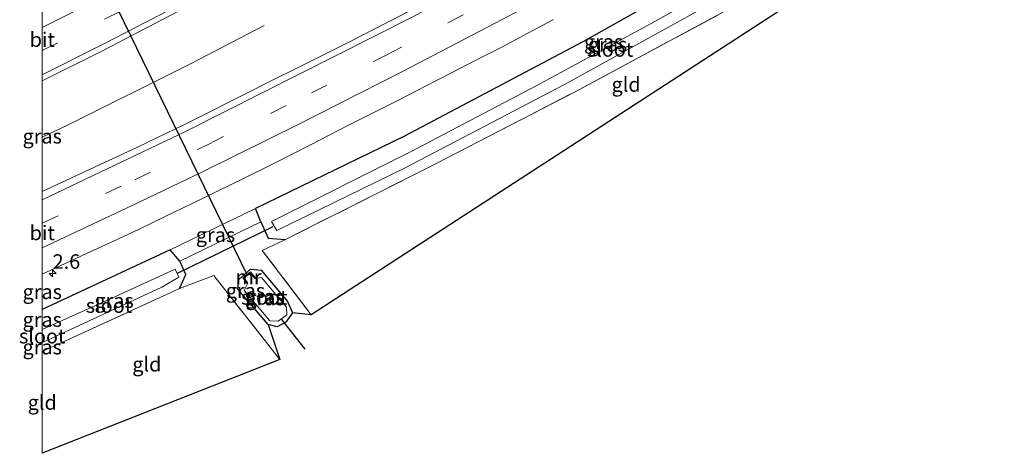
# Model space of a CAD drawing. Units: metres. Extents: x 229996 to 240004, y 525197 to 526312.
# Drawn here: x 229996 to 230166, y 525379 to 525454 of the extents above; entities that cross this region are included whole.
import ezdxf
from ezdxf.enums import TextEntityAlignment as Align

# ---------------------------------------------------------------- set-up
doc = ezdxf.new("R2010")
doc.units = ezdxf.units.M
doc.linetypes.add('IE-TERREINAFSCHEIDING', pattern=[10, 8, -2])
doc.linetypes.add('VW-3-9_STREEP', pattern=[12, 3, -9])
doc.layers.get('0').update_dxf_attribs({"lineweight": 25})
for name, color, linetype, lineweight in [('B-ME-AM-KILOMETR-S-B1', 7, 'Continuous', 18), ('B-ME-BV-GELEIDECONSTRUCTIE-GELEIDERAIL-L-B1', 213, 'BV-GELEIDERAIL', 18), ('B-ME-GW-INSTEEKWATERGANG-L-B1', 10, 'Continuous', 25), ('B-ME-GW-KRUINLIJN-L-B1', 93, 'Continuous', 18), ('B-ME-GW-TEENLIJN-L-B1', 93, 'Continuous', 18), ('B-ME-IE-GRASLAND-GV-B6', 93, 'Continuous', 18), ('B-ME-IE-GRONDWERKLIJN-GROND_INGERICHT-GV-B6', 253, 'Continuous', 18), ('B-ME-IE-HULPGEOMETRIE-L-B1', 53, 'Continuous', 18), ('B-ME-IE-TERREINAFSCHEIDING-RASTERHEKWERK-L-B1', 8, 'IE-TERREINAFSCHEIDING', 18), ('B-ME-KG-KADASTRAAL-OPNAMEDTMGRENS-L-B1', 10, 'Continuous', 25), ('B-ME-KW-DUIKER-L-B1', 10, 'Continuous', 25), ('B-ME-MW-MUUR-GV-B6', 8, 'IE-TERREINAFSCHEIDING-KUNSTMATIG', 18), ('B-ME-OG-WATER-GV-B6', 153, 'Continuous', 18), ('B-ME-VH-VERH_SOORT-BITUMEN-GV-B6', 8, 'IE-TERREINAFSCHEIDING-NATUURLIJK-HOUTWAL', 18), ('B-ME-VW-MARKERING-39STREEP-015-L-B1', 255, 'VW-3-9_STREEP', 18), ('B-ME-VW-MARKERING-STREEP-015-L-B1', 7, 'Continuous', 18)]:
    doc.layers.add(name, color=color, linetype=linetype, lineweight=lineweight)
doc.styles.add('NLCS-ISO', font='NLCS-ISO.TTF')
doc.linetypes.add('BV-GELEIDERAIL', pattern='A,10,-3,[108,NLCS.SHX,S=1,R=0,X=0,Y=0],-3', length=16)
doc.linetypes.add('IE-TERREINAFSCHEIDING-KUNSTMATIG', pattern='A,4,[82,NLCS.SHX,S=0.75,R=90,X=0,Y=0],4,-2', length=10)
doc.linetypes.add('IE-TERREINAFSCHEIDING-NATUURLIJK-HOUTWAL', pattern='A,7,-1.5,[67,NLCS.SHX,S=0.75,R=45,X=0,Y=0],-1.5,7,-1.5,[70,NLCS.SHX,S=0.75,R=0,X=0,Y=0],-1.5', length=20)

# ---------------------------------------------------------------- blocks, each defined once
blk = doc.blocks.new('d17dz_FeatureWriter_4_23_FMEBLOCK2')
at = {"layer": 'B-ME-IE-HULPGEOMETRIE-L-B1'}
for points in [[(-0.01, 34.78, 13.13), (-0.01, 40.91, 12.55), (-0.01, 42.91, 12.58), (-0.01, 52.19, 11.84)], [(-0.01, -52.19, 11.37), (-0.01, -34.66, 11.43), (-0.01, -33.11, 10.35), (-0.01, -30.88, 10.4), (-0.01, -27.41, 12.57), (-0.01, -21.31, 12.77), (-0.01, -8.72, 12.54), (-0.01, -7.1, 12.63), (-0.01, 11.99, 12.47), (-0.01, 26.2, 12.19), (-0.01, 27.13, 12.19), (-0.01, 30.86, 12.38), (-0.01, 32.94, 13.23), (0.01, 33.21, 13.27), (-0.01, 33.25, 13.27)]]:
    blk.add_polyline3d(points, dxfattribs=at)
blk = doc.blocks.new('hecto')
for p, q in [((0, 0.625), (-0.625, 0)), ((0, -0.625), (0, 0.625)), ((-0.625, 0), (0.625, 0)), ((0.625, 0), (0, -0.625))]:
    blk.add_line(p, q)
blk = doc.blocks.new('d17dz_FeatureWriter_4_23_FMEBLOCK4')
at = {"layer": 'B-ME-IE-HULPGEOMETRIE-L-B1'}
for points in [[(-0.01, 34.78, 13.13), (-0.01, 40.91, 12.55), (-0.01, 42.91, 12.58), (-0.01, 52.19, 11.84)], [(-0.01, -52.19, 11.37), (-0.01, -34.66, 11.43), (-0.01, -33.11, 10.35), (-0.01, -30.88, 10.4), (-0.01, -27.41, 12.57), (-0.01, -21.31, 12.77), (-0.01, -8.72, 12.54), (-0.01, -7.1, 12.63), (-0.01, 11.99, 12.47), (-0.01, 26.2, 12.19), (-0.01, 27.13, 12.19), (-0.01, 30.86, 12.38), (-0.01, 32.94, 13.23), (0.01, 33.21, 13.27), (-0.01, 33.25, 13.27)]]:
    blk.add_polyline3d(points, dxfattribs=at)

msp = doc.modelspace()

# ---------------------------------------------------------------- linework, layer by layer
at = {"layer": 'B-ME-BV-GELEIDECONSTRUCTIE-GELEIDERAIL-L-B1'}
msp.add_line((230000, 525433.6029, 12.7891), (230000.001, 525433.6034, 12.7891), dxfattribs=at)
msp.add_line((230000, 525433.6029, 12.7891), (230000.001, 525433.6034, 12.7891), dxfattribs=at)
msp.add_polyline3d([(230000.001, 525433.6034, 12.7891), (230004.205, 525435.6041, 12.7842), (230025.3827, 525446.1419, 12.7253), (230038.218, 525452.7991, 12.2651)], dxfattribs=at)
at = {"layer": 'B-ME-GW-INSTEEKWATERGANG-L-B1'}
for p, q in [((230037.631, 525419.014, 11.467), (230036.715, 525421.282, 12.57)), ((230022.033, 525414.197, 12.57), (230000.002, 525403.881, 12.57)), ((230023.715, 525412.203, 11.393), (230022.033, 525414.197, 12.57)), ((230000.002, 525403.881, 12.57), (230000, 525403.8801, 12.57)), ((230000.002, 525403.881, 12.57), (230000, 525403.8801, 12.57))]:
    msp.add_line(p, q, dxfattribs=at)
for points in [[(230152.57, 525484.084, 12.553), (230124.667, 525467.802, 12.597), (230093.04, 525450.005, 12.587), (230062.257, 525433.712, 12.573), (230036.715, 525421.282, 12.57)], [(230037.631, 525419.014, 11.467), (230038.92, 525416.187, 11.467), (230041.869, 525415.966, 11.577)], [(230023.656, 525407.504, 11.437), (230024.738, 525409.926, 11.28), (230023.715, 525412.203, 11.393)], [(230038.904, 525401.281, 11.39), (230033.647, 525407.406, 11.297), (230033.858, 525409.036, 11.297), (230035.852, 525410.831, 11.29), (230037.706, 525410.673, 11.32), (230042.235, 525405.285, 11.4), (230043.092, 525403.332, 11.403)]]:
    msp.add_polyline3d(points, dxfattribs=at)
at = {"layer": 'B-ME-GW-KRUINLIJN-L-B1'}
msp.add_line((230036.715, 525421.282, 12.57), (230022.033, 525414.197, 12.57), dxfattribs=at)
at = {"layer": 'B-ME-GW-TEENLIJN-L-B1'}
msp.add_line((230023.715, 525412.203, 11.393), (230037.631, 525419.014, 11.467), dxfattribs=at)
at = {"layer": 'B-ME-IE-GRASLAND-GV-B6'}
for points in [[(230000, 525424.193, 12.63), (230000.002, 525443.2869, 12.47), (230010.2482, 525448.3939, 12.4779), (230034.2708, 525460.9622, 12.4539), (230054.555, 525471.9329, 12.4603), (230070.3161, 525480.7931, 12.4618), (230083.967, 525488.715, 12.526), (230101.249, 525498.782, 12.531), (230118.8222, 525509.49, 12.5398), (230135.4362, 525519.7401, 12.5429), (230152.4438, 525530.3488, 12.5308), (230169.3073, 525541.103, 12.5494), (230186.1246, 525551.8667, 12.5399), (230202.9087, 525562.7449, 12.5319), (230219.6511, 525573.7846, 12.5394), (230236.2929, 525584.8779, 12.5299), (230252.9371, 525595.9264, 12.5244), (230269.6369, 525606.9326, 12.5163), (230286.3549, 525618.0701, 12.5284), (230302.9669, 525629.0536, 12.5114), (230319.6523, 525640.0827, 12.5038), (230336.2899, 525651.182, 12.5059)], [(230000, 525424.193, 12.63), (230000.002, 525443.2869, 12.47), (230010.2482, 525448.3939, 12.4779), (230034.2708, 525460.9622, 12.4539), (230054.555, 525471.9329, 12.4603), (230070.3161, 525480.7931, 12.4618), (230083.967, 525488.715, 12.526), (230101.249, 525498.782, 12.531), (230118.8222, 525509.49, 12.5398), (230135.4362, 525519.7401, 12.5429), (230152.4438, 525530.3488, 12.5308), (230169.3073, 525541.103, 12.5494), (230186.1246, 525551.8667, 12.5399), (230202.9087, 525562.7449, 12.5319), (230219.6511, 525573.7846, 12.5394), (230236.2929, 525584.8779, 12.5299), (230252.9371, 525595.9264, 12.5244), (230269.6369, 525606.9326, 12.5163), (230286.3549, 525618.0701, 12.5284), (230302.9669, 525629.0536, 12.5114), (230319.6523, 525640.0827, 12.5038), (230336.2899, 525651.182, 12.5059)], [(230037.631, 525419.014, 11.467), (230036.715, 525421.282, 12.57), (230062.257, 525433.712, 12.573), (230093.04, 525450.005, 12.587), (230124.667, 525467.802, 12.597), (230152.57, 525484.084, 12.553), (230154.009, 525483.231, 11.827), (230155.262, 525482.228, 11.817), (230156.433, 525480.006, 11.763), (230156.596, 525478.068, 11.897), (230136.263, 525465.967, 11.763), (230117.535, 525455.288, 11.617), (230091.647, 525441.356, 11.543), (230066.042, 525428.117, 11.537), (230041.869, 525415.966, 11.577), (230038.92, 525416.187, 11.467), (230037.631, 525419.014, 11.467)], [(230145.895, 525474.016, 10.56), (230155.208, 525480.055, 10.56), (230153.689, 525481.654, 10.56), (230144.561, 525476.269, 10.56), (230130.631, 525467.637, 10.4), (230105.435, 525453.519, 10.4), (230085.143, 525442.471, 10.4), (230063.541, 525431.139, 10.4), (230039.451, 525419.05, 10.4), (230040.413, 525417.476, 10.4), (230062.472, 525428.314, 10.4), (230089.918, 525442.673, 10.4), (230115.503, 525456.818, 10.4), (230135.57, 525468.081, 10.4), (230145.895, 525474.016, 10.56)], [(230124.667, 525467.802, 12.597), (230093.04, 525450.005, 12.587), (230062.257, 525433.712, 12.573), (230036.715, 525421.282, 12.57), (230022.033, 525414.197, 12.57), (230000.002, 525403.881, 12.57), (230000.002, 525409.9884, 12.7696), (230003.0824, 525411.4048, 12.7696), (230007.6171, 525413.513, 12.7649), (230012.1522, 525415.6174, 12.763), (230016.6735, 525417.7536, 12.7699), (230021.1764, 525419.9268, 12.7699), (230025.6907, 525422.0763, 12.7683), (230030.1804, 525424.279, 12.7731), (230034.6694, 525426.4767, 12.7742), (230039.1601, 525428.6759, 12.7759), (230043.6075, 525430.9618, 12.7807), (230048.0712, 525433.2144, 12.7681), (230052.5094, 525435.5176, 12.7744), (230056.9738, 525437.7688, 12.7775), (230061.4417, 525440.0129, 12.7807), (230065.8911, 525442.2951, 12.7838), (230070.3242, 525444.6086, 12.7785), (230074.7645, 525446.9081, 12.7793), (230079.2185, 525449.1789, 12.7809), (230083.6227, 525451.5194, 12.7783), (230088.0361, 525453.872, 12.7858)], [(230063.1691, 525455.2958, 12.4543), (230053.2325, 525450.1748, 12.4875), (230050.0126, 525448.5623, 12.46), (230043.5728, 525445.3374, 12.5293), (230040.3529, 525443.7249, 12.5121), (230027.4734, 525437.2749, 12.5321), (230024.2535, 525435.6624, 12.4796), (230021.3695, 525434.2657, 12.52), (230016.3772, 525431.8478, 12.5107), (230000, 525424.193, 12.63)], [(230063.1691, 525455.2958, 12.4543), (230053.2325, 525450.1748, 12.4875), (230050.0126, 525448.5623, 12.46), (230043.5728, 525445.3374, 12.5293), (230040.3529, 525443.7249, 12.5121), (230027.4734, 525437.2749, 12.5321), (230024.2535, 525435.6624, 12.4796), (230021.3695, 525434.2657, 12.52), (230016.3772, 525431.8478, 12.5107), (230000, 525424.193, 12.63)], [(230000, 525443.2859, 12.47), (230000.002, 525443.2869, 12.47), (230000, 525424.193, 12.63), (230000, 525443.2859, 12.47)], [(230000, 525443.2859, 12.47), (230000.002, 525443.2869, 12.47), (230000, 525424.193, 12.63), (230000, 525443.2859, 12.47)], [(230037.631, 525419.014, 11.467), (230023.715, 525412.203, 11.393), (230022.033, 525414.197, 12.57), (230036.715, 525421.282, 12.57), (230037.631, 525419.014, 11.467)], [(230037.631, 525419.014, 11.467), (230038.92, 525416.187, 11.467), (230041.869, 525415.966, 11.577), (230037.881, 525414.038, 11.653), (230046.317, 525402.978, 11.613), (230043.092, 525403.332, 11.403), (230042.235, 525405.285, 11.4), (230037.706, 525410.673, 11.32), (230035.852, 525410.831, 11.29), (230033.858, 525409.036, 11.297), (230033.647, 525407.406, 11.297), (230038.904, 525401.281, 11.39), (230040.877, 525395.266, 11.433), (230029.544, 525409.73, 11.507), (230023.656, 525407.504, 11.437), (230024.738, 525409.926, 11.28), (230023.715, 525412.203, 11.393), (230037.631, 525419.014, 11.467)], [(230000.002, 525398.183, 10.35), (230000.017, 525398.19, 10.403), (230020.594, 525407.711, 10.403), (230023.536, 525409.436, 10.403), (230022.862, 525410.815, 10.403), (230012.003, 525405.865, 10.403), (230000, 525400.416, 10.403), (230000.002, 525403.881, 12.57), (230022.033, 525414.197, 12.57), (230023.715, 525412.203, 11.393), (230024.738, 525409.926, 11.28), (230023.656, 525407.504, 11.437), (230008.047, 525400.325, 11.433), (230000, 525396.633, 11.433), (230000.002, 525398.183, 10.35)], [(230000.002, 525398.183, 10.35), (230000.017, 525398.19, 10.403), (230020.594, 525407.711, 10.403), (230023.536, 525409.436, 10.403), (230022.862, 525410.815, 10.403), (230012.003, 525405.865, 10.403), (230000, 525400.416, 10.403), (230000.002, 525403.881, 12.57), (230022.033, 525414.197, 12.57), (230023.715, 525412.203, 11.393), (230024.738, 525409.926, 11.28), (230023.656, 525407.504, 11.437), (230008.047, 525400.325, 11.433), (230000, 525396.633, 11.433), (230000.002, 525398.183, 10.35)], [(230000, 525409.9875, 12.7696), (230000.002, 525409.9884, 12.7696), (230000.002, 525403.881, 12.57), (230000, 525403.8801, 12.57), (230000, 525409.9875, 12.7696)], [(230000, 525409.9875, 12.7696), (230000.002, 525409.9884, 12.7696), (230000.002, 525403.881, 12.57), (230000, 525403.8801, 12.57), (230000, 525409.9875, 12.7696)], [(230040.469, 525400.89, 11.397), (230038.904, 525401.281, 11.39), (230033.647, 525407.406, 11.297), (230033.858, 525409.036, 11.297), (230035.852, 525410.831, 11.29), (230037.706, 525410.673, 11.32), (230042.235, 525405.285, 11.4), (230043.092, 525403.332, 11.403), (230041.938, 525401.701, 11.4), (230040.469, 525400.89, 11.397)], [(230035.419, 525408.444, 10.42), (230034.753, 525407.162, 10.43), (230039.181, 525401.947, 10.427), (230040.604, 525401.864, 10.427), (230042.081, 525402.97, 10.427), (230042.037, 525404.302, 10.427), (230037.757, 525409.404, 10.427), (230036.609, 525409.218, 10.42), (230036.735, 525409.318, 10.427), (230035.881, 525410.394, 11.02), (230034.531, 525409.353, 11.02), (230035.291, 525408.348, 10.427), (230035.419, 525408.444, 10.42)], [(230000, 525403.8801, 12.57), (230000.002, 525403.881, 12.57), (230000, 525400.416, 10.403), (230000, 525403.8801, 12.57)], [(230000, 525403.8801, 12.57), (230000.002, 525403.881, 12.57), (230000, 525400.416, 10.403), (230000, 525403.8801, 12.57)], [(230000, 525398.1821, 10.35), (230000.002, 525398.183, 10.35), (230000, 525396.633, 11.433), (230000, 525398.1821, 10.35)], [(230000, 525398.1821, 10.35), (230000.002, 525398.183, 10.35), (230000, 525396.633, 11.433), (230000, 525398.1821, 10.35)]]:
    msp.add_polyline3d(points, dxfattribs=at)
at = {"layer": 'B-ME-IE-GRONDWERKLIJN-GROND_INGERICHT-GV-B6'}
for points in [[(230156.596, 525478.068, 11.897), (230162.489, 525481.354, 11.947), (230163.8952, 525479.4351, 11.9259), (230046.317, 525402.978, 11.613), (230037.881, 525414.038, 11.653), (230041.869, 525415.966, 11.577), (230066.042, 525428.117, 11.537), (230091.647, 525441.356, 11.543), (230117.535, 525455.288, 11.617), (230136.263, 525465.967, 11.763), (230156.596, 525478.068, 11.897)], [(230000.0008, 525379.1029, 11.3687), (230000, 525396.633, 11.433), (230008.047, 525400.325, 11.433), (230023.656, 525407.504, 11.437), (230029.544, 525409.73, 11.507), (230040.877, 525395.266, 11.433), (230000.0008, 525379.1029, 11.3687)], [(230000.0008, 525379.1029, 11.3687), (230000, 525396.633, 11.433), (230008.047, 525400.325, 11.433), (230023.656, 525407.504, 11.437), (230029.544, 525409.73, 11.507), (230040.877, 525395.266, 11.433), (230000.0008, 525379.1029, 11.3687)], [(230000, 525396.633, 11.433), (230000.0008, 525379.1029, 11.3687), (230000, 525379.1026, 11.3687), (230000, 525396.633, 11.433)], [(230000, 525396.633, 11.433), (230000.0008, 525379.1029, 11.3687), (230000, 525379.1026, 11.3687), (230000, 525396.633, 11.433)]]:
    msp.add_polyline3d(points, dxfattribs=at)
at = {"layer": 'B-ME-IE-TERREINAFSCHEIDING-RASTERHEKWERK-L-B1'}
for points in [[(230046.317, 525402.978, 11.613), (230037.881, 525414.038, 11.653), (230041.869, 525415.966, 11.577), (230066.042, 525428.117, 11.537), (230091.647, 525441.356, 11.543), (230117.535, 525455.288, 11.617), (230136.263, 525465.967, 11.763), (230156.596, 525478.068, 11.897)], [(230023.656, 525407.504, 11.437), (230029.544, 525409.73, 11.507), (230040.877, 525395.266, 11.433)], [(230000, 525396.633, 11.433), (230008.047, 525400.325, 11.433), (230023.656, 525407.504, 11.437)], [(230000, 525396.633, 11.433), (230008.047, 525400.325, 11.433), (230023.656, 525407.504, 11.437)]]:
    msp.add_polyline3d(points, dxfattribs=at)
at = {"layer": 'B-ME-KG-KADASTRAAL-OPNAMEDTMGRENS-L-B1'}
msp.add_polyline3d([(230341.55, 525596.767, 8.793), (230318.919, 525582.281, 8.809), (230296.848, 525567.208, 8.656), (230273.204, 525551.826, 8.782), (230180.631, 525490.898, 11.623), (230180.994, 525486.317, 11.607), (230168.406, 525484.032, 11.87), (230165.537, 525481.954, 11.87), (230163.8952, 525479.4351, 11.9259), (230046.317, 525402.978, 11.613), (230043.092, 525403.332, 11.403), (230041.938, 525401.701, 11.4), (230040.469, 525400.89, 11.397), (230038.904, 525401.281, 11.39), (230040.877, 525395.266, 11.433), (230000.0008, 525379.1029, 11.3687), (230000, 525379.1026, 11.3687)], dxfattribs=at)
msp.add_polyline3d([(230341.55, 525596.767, 8.793), (230318.919, 525582.281, 8.809), (230296.848, 525567.208, 8.656), (230273.204, 525551.826, 8.782), (230180.631, 525490.898, 11.623), (230180.994, 525486.317, 11.607), (230168.406, 525484.032, 11.87), (230165.537, 525481.954, 11.87), (230163.8952, 525479.4351, 11.9259), (230046.317, 525402.978, 11.613), (230043.092, 525403.332, 11.403), (230041.938, 525401.701, 11.4), (230040.469, 525400.89, 11.397), (230038.904, 525401.281, 11.39), (230040.877, 525395.266, 11.433), (230000.0008, 525379.1029, 11.3687), (230000, 525379.1026, 11.3687)], dxfattribs=at)
at = {"layer": 'B-ME-KW-DUIKER-L-B1'}
for p, q in [((230035.263, 525409.844, 11.06), (230000, 525482.544, 12.173)), ((230035.263, 525409.844, 11.06), (230000, 525482.544, 12.173)), ((230039.716, 525418.132, 10.477), (230023.254, 525410.072, 10.477)), ((230041.195, 525402.15, 10.83), (230045.216, 525397.045, 10.807))]:
    msp.add_line(p, q, dxfattribs=at)
at = {"layer": 'B-ME-MW-MUUR-GV-B6'}
msp.add_polyline3d([(230035.419, 525408.444, 10.42), (230035.291, 525408.348, 10.427), (230034.531, 525409.353, 11.02), (230035.881, 525410.394, 11.02), (230036.735, 525409.318, 10.427), (230036.609, 525409.218, 10.42), (230035.853, 525410.17, 10.42), (230034.755, 525409.323, 10.42), (230035.419, 525408.444, 10.42)], dxfattribs=at)
at = {"layer": 'B-ME-OG-WATER-GV-B6'}
for points in [[(230145.895, 525474.016, 10.56), (230135.57, 525468.081, 10.4), (230115.503, 525456.818, 10.4), (230089.918, 525442.673, 10.4), (230062.472, 525428.314, 10.4), (230040.413, 525417.476, 10.4), (230039.451, 525419.05, 10.4), (230063.541, 525431.139, 10.4), (230085.143, 525442.471, 10.4), (230105.435, 525453.519, 10.4), (230130.631, 525467.637, 10.4), (230144.561, 525476.269, 10.56), (230153.689, 525481.654, 10.56), (230155.208, 525480.055, 10.56), (230145.895, 525474.016, 10.56)], [(230000.002, 525398.183, 10.35), (230000, 525400.416, 10.403), (230012.003, 525405.865, 10.403), (230022.862, 525410.815, 10.403), (230023.536, 525409.436, 10.403), (230020.594, 525407.711, 10.403), (230000.017, 525398.19, 10.403), (230000.002, 525398.183, 10.35)], [(230000.002, 525398.183, 10.35), (230000, 525400.416, 10.403), (230012.003, 525405.865, 10.403), (230022.862, 525410.815, 10.403), (230023.536, 525409.436, 10.403), (230020.594, 525407.711, 10.403), (230000.017, 525398.19, 10.403), (230000.002, 525398.183, 10.35)], [(230035.419, 525408.444, 10.42), (230034.755, 525409.323, 10.42), (230035.853, 525410.17, 10.42), (230036.609, 525409.218, 10.42), (230037.757, 525409.404, 10.427), (230042.037, 525404.302, 10.427), (230042.081, 525402.97, 10.427), (230040.604, 525401.864, 10.427), (230039.181, 525401.947, 10.427), (230034.753, 525407.162, 10.43), (230035.419, 525408.444, 10.42)], [(230000, 525400.416, 10.403), (230000.002, 525398.183, 10.35), (230000, 525398.1821, 10.35), (230000, 525400.416, 10.403)], [(230000, 525400.416, 10.403), (230000.002, 525398.183, 10.35), (230000, 525398.1821, 10.35), (230000, 525400.416, 10.403)]]:
    msp.add_polyline3d(points, dxfattribs=at)
at = {"layer": 'B-ME-VH-VERH_SOORT-BITUMEN-GV-B6'}
for points in [[(230169.3073, 525541.103, 12.5494), (230152.4438, 525530.3488, 12.5308), (230135.4362, 525519.7401, 12.5429), (230118.8222, 525509.49, 12.5398), (230101.249, 525498.782, 12.531), (230083.967, 525488.715, 12.526), (230070.3161, 525480.7931, 12.4618), (230054.555, 525471.9329, 12.4603), (230034.2708, 525460.9622, 12.4539), (230010.2482, 525448.3939, 12.4779), (230000.002, 525443.2869, 12.47), (230000.002, 525457.4988, 12.1872), (230012.69, 525463.9556, 12.184), (230036.4508, 525476.4916, 12.1848), (230057.157, 525487.8744, 12.1783), (230075.237, 525498.1804, 12.1898), (230096.498, 525510.702, 12.1852), (230132.391, 525532.724, 12.1886), (230158.2178, 525548.9456, 12.1825), (230184.9895, 525566.1695, 12.1696)], [(230000, 525457.4978, 12.1872), (230000.002, 525457.4988, 12.1872), (230000.002, 525443.2869, 12.47), (230000, 525443.2859, 12.47), (230000, 525457.4978, 12.1872)], [(230000, 525457.4978, 12.1872), (230000.002, 525457.4988, 12.1872), (230000.002, 525443.2869, 12.47), (230000, 525443.2859, 12.47), (230000, 525457.4978, 12.1872)], [(230000, 525424.193, 12.63), (230016.3772, 525431.8478, 12.5107), (230021.3695, 525434.2657, 12.52), (230024.2535, 525435.6624, 12.4796), (230027.4734, 525437.2749, 12.5321), (230040.3529, 525443.7249, 12.5121), (230043.5728, 525445.3374, 12.5293), (230050.0126, 525448.5623, 12.46), (230053.2325, 525450.1748, 12.4875), (230063.1691, 525455.2958, 12.4543)], [(230000, 525424.193, 12.63), (230016.3772, 525431.8478, 12.5107), (230021.3695, 525434.2657, 12.52), (230024.2535, 525435.6624, 12.4796), (230027.4734, 525437.2749, 12.5321), (230040.3529, 525443.7249, 12.5121), (230043.5728, 525445.3374, 12.5293), (230050.0126, 525448.5623, 12.46), (230053.2325, 525450.1748, 12.4875), (230063.1691, 525455.2958, 12.4543)], [(230088.0361, 525453.872, 12.7858), (230083.6227, 525451.5194, 12.7783), (230079.2185, 525449.1789, 12.7809), (230074.7645, 525446.9081, 12.7793), (230070.3242, 525444.6086, 12.7785), (230065.8911, 525442.2951, 12.7838), (230061.4417, 525440.0129, 12.7807), (230056.9738, 525437.7688, 12.7775), (230052.5094, 525435.5176, 12.7744), (230048.0712, 525433.2144, 12.7681), (230043.6075, 525430.9618, 12.7807), (230039.1601, 525428.6759, 12.7759), (230034.6694, 525426.4767, 12.7742), (230030.1804, 525424.279, 12.7731), (230025.6907, 525422.0763, 12.7683), (230021.1764, 525419.9268, 12.7699), (230016.6735, 525417.7536, 12.7699), (230012.1522, 525415.6174, 12.763), (230007.6171, 525413.513, 12.7649), (230003.0824, 525411.4048, 12.7696), (230000.002, 525409.9884, 12.7696), (230000.002, 525422.578, 12.539), (230000, 525424.193, 12.63)], [(230088.0361, 525453.872, 12.7858), (230083.6227, 525451.5194, 12.7783), (230079.2185, 525449.1789, 12.7809), (230074.7645, 525446.9081, 12.7793), (230070.3242, 525444.6086, 12.7785), (230065.8911, 525442.2951, 12.7838), (230061.4417, 525440.0129, 12.7807), (230056.9738, 525437.7688, 12.7775), (230052.5094, 525435.5176, 12.7744), (230048.0712, 525433.2144, 12.7681), (230043.6075, 525430.9618, 12.7807), (230039.1601, 525428.6759, 12.7759), (230034.6694, 525426.4767, 12.7742), (230030.1804, 525424.279, 12.7731), (230025.6907, 525422.0763, 12.7683), (230021.1764, 525419.9268, 12.7699), (230016.6735, 525417.7536, 12.7699), (230012.1522, 525415.6174, 12.763), (230007.6171, 525413.513, 12.7649), (230003.0824, 525411.4048, 12.7696), (230000.002, 525409.9884, 12.7696), (230000.002, 525422.578, 12.539), (230000, 525424.193, 12.63)], [(230000, 525424.193, 12.63), (230000.002, 525422.578, 12.539), (230000.002, 525409.9884, 12.7696), (230000, 525409.9875, 12.7696), (230000, 525424.193, 12.63)], [(230000, 525424.193, 12.63), (230000.002, 525422.578, 12.539), (230000.002, 525409.9884, 12.7696), (230000, 525409.9875, 12.7696), (230000, 525424.193, 12.63)]]:
    msp.add_polyline3d(points, dxfattribs=at)
at = {"layer": 'B-ME-VW-MARKERING-39STREEP-015-L-B1'}
for p, q in [((230000, 525448.5091, 12.3946), (230000.002, 525448.5101, 12.3946)), ((230000, 525448.5091, 12.3946), (230000.002, 525448.5101, 12.3946)), ((230000, 525418.769, 12.6155), (230000.002, 525418.7699, 12.6155)), ((230000, 525418.769, 12.6155), (230000.002, 525418.7699, 12.6155))]:
    msp.add_line(p, q, dxfattribs=at)
for points in [[(230000.002, 525448.5101, 12.3946), (230021.5155, 525459.3272, 12.3927), (230039.0148, 525468.5904, 12.3911), (230060.753, 525480.5266, 12.3955), (230081.9444, 525492.6209, 12.4144), (230098.8302, 525502.5719, 12.4037), (230124.2857, 525518.0652, 12.4056), (230153.9913, 525536.5737, 12.3933), (230178.7648, 525552.4047, 12.3835), (230203.7196, 525568.6924, 12.3886), (230241.0702, 525593.4305, 12.3971), (230278.0811, 525617.957, 12.3979), (230314.9226, 525642.3773, 12.3823), (230352.106, 525667.0056, 12.4047), (230389.1172, 525691.5316, 12.408), (230426.4615, 525716.2791, 12.4095), (230463.4649, 525740.8171, 12.4183), (230500.3859, 525765.1167, 12.4794)], [(230000.002, 525418.7699, 12.6155), (230015.9508, 525426.2541, 12.6143), (230028.5454, 525432.3366, 12.6134), (230046.3342, 525441.1957, 12.6141), (230059.1836, 525447.7263, 12.6148), (230075.5313, 525456.2459, 12.6123), (230092.2342, 525465.2434, 12.6137), (230104.0618, 525471.7561, 12.6136), (230121.0188, 525481.3371, 12.6116), (230132.7191, 525488.0896, 12.6112), (230148.5813, 525497.4985, 12.6064), (230156.2588, 525502.1948, 12.5992), (230171.9896, 525511.8731, 12.5811), (230188.6079, 525522.1933, 12.5659), (230204.662, 525532.314, 12.5468), (230219.9099, 525542.0039, 12.5323), (230236.7164, 525552.8423, 12.499), (230252.1809, 525562.965, 12.475), (230268.4686, 525573.6895, 12.4449), (230284.3048, 525584.15, 12.3973), (230300.1463, 525594.662, 12.3875), (230315.9878, 525605.1641, 12.3806), (230331.2539, 525615.2704, 12.3762)]]:
    msp.add_polyline3d(points, dxfattribs=at)
at = {"layer": 'B-ME-VW-MARKERING-STREEP-015-L-B1'}
for p, q in [((230000, 525452.4764, 12.308), (230000.002, 525452.4774, 12.308)), ((230000, 525452.4764, 12.308), (230000.002, 525452.4774, 12.308)), ((230000, 525444.3328, 12.5066), (230000.002, 525444.3338, 12.5066)), ((230000, 525444.3328, 12.5066), (230000.002, 525444.3338, 12.5066)), ((230000.0017, 525422.7912, 12.5531), (230000, 525422.7904, 12.5531)), ((230000.0017, 525422.7912, 12.5531), (230000, 525422.7904, 12.5531)), ((230000, 525414.5262, 12.7067), (230000.002, 525414.5271, 12.7066)), ((230000, 525414.5262, 12.7067), (230000.002, 525414.5271, 12.7066))]:
    msp.add_line(p, q, dxfattribs=at)
for points in [[(230000.002, 525452.4774, 12.308), (230019.5938, 525462.3533, 12.3101), (230037.2613, 525471.7261, 12.3004), (230054.8141, 525481.3119, 12.297), (230072.2291, 525491.1458, 12.3127), (230093.8184, 525503.7507, 12.3091), (230115.0367, 525516.5885, 12.3096), (230144.6185, 525534.9173, 12.2916), (230173.8122, 525553.4879, 12.2905), (230202.9642, 525572.4925, 12.2897), (230240.3082, 525597.24, 12.3002), (230277.4899, 525621.8706, 12.3075), (230315.0012, 525646.7279, 12.2915), (230352.5106, 525671.5879, 12.3178), (230389.8553, 525696.3345, 12.3157), (230427.1911, 525721.0945, 12.3125), (230464.532, 525745.8468, 12.3468), (230501.9714, 525770.4499, 12.4506)], [(230000.002, 525444.3338, 12.5066), (230010.7438, 525449.7097, 12.5158), (230032.7507, 525461.1427, 12.4863), (230054.7372, 525473.0414, 12.4917), (230076.3456, 525485.2109, 12.4967), (230093.455, 525495.1755, 12.5032), (230114.7078, 525507.9561, 12.4967), (230140.0771, 525523.5901, 12.4986), (230169.5086, 525542.1591, 12.5), (230194.7009, 525558.448, 12.4819), (230231.9142, 525583.0305, 12.4908), (230269.2588, 525607.7769, 12.4986), (230306.7656, 525632.6407, 12.5005), (230344.1103, 525657.3872, 12.4987), (230381.625, 525682.2391, 12.5049), (230418.9669, 525706.9898, 12.5033), (230456.3078, 525731.742, 12.4913), (230489.6794, 525753.7943, 12.5098)], [(230000.0017, 525422.7912, 12.5531), (230024.7591, 525434.6359, 12.5509), (230063.6964, 525454.2803, 12.5418), (230100.894, 525474.3173, 12.5346), (230120.5378, 525485.2963, 12.5428), (230141.5223, 525497.7059, 12.5312), (230144.4642, 525499.4534, 12.4912), (230147.4061, 525501.2009, 12.5269), (230185.1926, 525524.51, 12.4982), (230191.6834, 525528.5688, 12.5174), (230194.9288, 525530.5982, 12.4923), (230230.1862, 525553.0243, 12.5219), (230267.6328, 525577.496, 12.52), (230270.762, 525579.5471, 12.5049), (230273.8912, 525581.5982, 12.5184), (230276.8297, 525583.5621, 12.4903), (230282.7068, 525587.49, 12.4875), (230285.6453, 525589.4539, 12.4682), (230288.5838, 525591.4179, 12.49), (230299.9306, 525598.8897, 12.5), (230315.5866, 525609.1409, 12.4509), (230330.668, 525619.1304, 12.4571)], [(230000.002, 525414.5271, 12.7066), (230015.4646, 525421.7898, 12.7064), (230027.6835, 525427.6719, 12.7054), (230044.3153, 525435.8825, 12.7096), (230061.9315, 525444.835, 12.7136), (230077.9799, 525453.2309, 12.7124), (230089.9436, 525459.6262, 12.7163), (230102.266, 525466.3639, 12.7213), (230114.0595, 525472.9605, 12.7095), (230130.5387, 525482.3774, 12.7126), (230146.0847, 525491.583, 12.7131), (230154.2547, 525496.4865, 12.7011), (230170.8948, 525506.6955, 12.6964), (230187.4521, 525516.9589, 12.6552), (230203.5378, 525527.0887, 12.6142), (230219.2014, 525536.9797, 12.5721), (230235.1627, 525547.2753, 12.5117), (230250.2697, 525557.162, 12.4633), (230265.7608, 525567.3545, 12.4074), (230281.2012, 525577.5286, 12.353), (230296.2854, 525587.5584, 12.3163), (230307.5691, 525595.1084, 12.3139), (230322.6396, 525605.0517, 12.2924)]]:
    msp.add_polyline3d(points, dxfattribs=at)

# ---------------------------------------------------------------- block references
at = {"layer": 'B-ME-AM-KILOMETR-S-B1', "rotation": 90}
msp.add_blockref('hecto', (230001.7938, 525410.1182, 12.8837), dxfattribs=at)
at = {"layer": 'B-ME-IE-HULPGEOMETRIE-L-B1'}
for name in ['d17dz_FeatureWriter_4_23_FMEBLOCK2', 'd17dz_FeatureWriter_4_23_FMEBLOCK4']:
    msp.add_blockref(name, (230000.0115, 525431.2946), dxfattribs=at)

# ---------------------------------------------------------------- texts
at = {"layer": 'B-ME-AM-KILOMETR-S-B1', "ltscale": 0.2, "style": 'NLCS-ISO'}
msp.add_text('2.6', height=2.5, dxfattribs=at).set_placement((230001.7938, 525410.1182, 12.8837), align=Align.BOTTOM_LEFT)
at = {"layer": 'B-ME-IE-GRASLAND-GV-B6', "ltscale": 0.2, "style": 'NLCS-ISO'}
for p in [(230096.6555, 525450.025), (230097.3295, 525449.565), (230000.001, 525433.7399), (230000.001, 525433.7399), (230029.832, 525416.7425), (230000.001, 525406.9342), (230000.001, 525406.9342), (230034.9865, 525407.14), (230038.306, 525406.129), (230038.3695, 525405.8605), (230012.369, 525405.415), (230012.369, 525405.415), (230000.001, 525402.1485), (230000.001, 525402.1485), (230000.001, 525397.408), (230000.001, 525397.408)]:
    msp.add_text('gras', height=2.5, dxfattribs=at).set_placement(p, align=Align.MIDDLE_CENTER)
at = {"layer": 'B-ME-IE-GRONDWERKLIJN-GROND_INGERICHT-GV-B6', "ltscale": 0.2, "style": 'NLCS-ISO'}
for p in [(230100.5177, 525442.6619), (230018.0124, 525394.4553), (230018.0124, 525394.4553), (230000.0002, 525387.8677), (230000.0002, 525387.8677)]:
    msp.add_text('gld', height=2.5, dxfattribs=at).set_placement(p, align=Align.MIDDLE_CENTER)
at = {"layer": 'B-ME-MW-MUUR-GV-B6', "ltscale": 0.2, "style": 'NLCS-ISO'}
msp.add_text('mr', height=2.5, dxfattribs=at).set_placement((230035.5232, 525409.499), align=Align.MIDDLE_CENTER)
at = {"layer": 'B-ME-OG-WATER-GV-B6', "ltscale": 0.2, "style": 'NLCS-ISO'}
for p in [(230097.7639, 525448.7047), (230038.2287, 525405.98), (230011.4883, 525404.5652), (230011.4883, 525404.5652), (230000.0005, 525399.2987), (230000.0005, 525399.2987)]:
    msp.add_text('sloot', height=2.5, dxfattribs=at).set_placement(p, align=Align.MIDDLE_CENTER)
at = {"layer": 'B-ME-VH-VERH_SOORT-BITUMEN-GV-B6', "ltscale": 0.2, "style": 'NLCS-ISO'}
for p in [(230000.001, 525450.3923), (230000.001, 525450.3923), (230000.0009, 525417.0899), (230000.0009, 525417.0899)]:
    msp.add_text('bit', height=2.5, dxfattribs=at).set_placement(p, align=Align.MIDDLE_CENTER)

doc.saveas('drawing.dxf')
